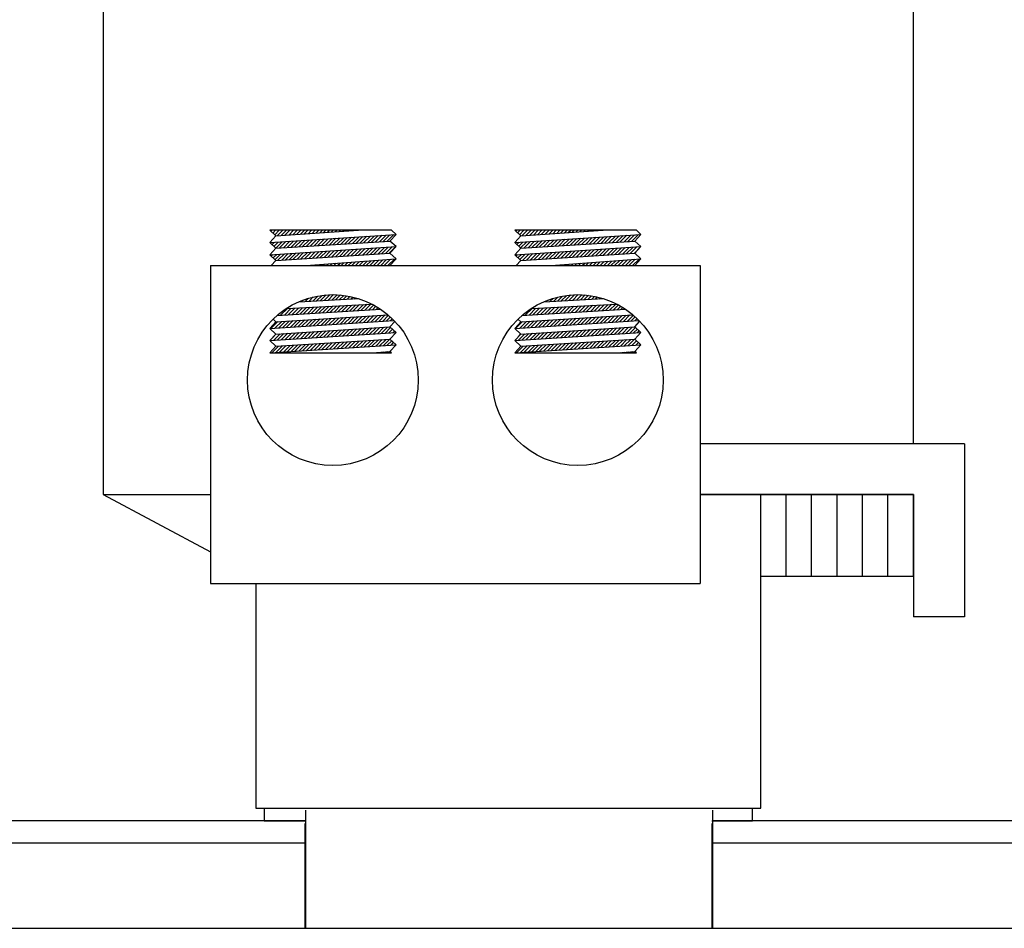
# Model space of a CAD drawing. Extents: x 133.2 to 230.3, y 56.9 to 128.7.
# Drawn here: x 146.6 to 151.5, y 80 to 84.5 of the extents above; entities that cross this region are included whole.
import ezdxf

# ---------------------------------------------------------------- set-up
doc = ezdxf.new("R2010")
doc.units = 0
doc.header["$MEASUREMENT"] = 0
doc.layers.get('0').update_dxf_attribs({"linetype": 'CONTINUOUS'})
doc.layers.add('ANGLE', color=7, linetype='CONTINUOUS')
doc.layers.add('WINGAP', color=7, linetype='CONTINUOUS')

msp = doc.modelspace()

# ---------------------------------------------------------------- linework, layer by layer
for p, q in [((147.0374, 85.3762), (147.0374, 82.1762)), ((151.0174, 82.4262), (151.0174, 84.9762)), ((148.454, 83.4744), (147.8558, 83.4744)), ((147.8858, 83.4469), (147.8558, 83.4744)), ((147.8558, 83.4141), (148.4758, 83.4544)), ((147.8558, 83.4141), (147.8858, 83.4469)), ((147.8614, 83.4692), (147.8665, 83.4744)), ((147.8706, 83.4608), (147.8842, 83.4744)), ((147.8799, 83.4523), (147.9019, 83.4744)), ((147.8858, 83.4469), (148.2909, 83.4744)), ((147.8925, 83.4473), (147.9196, 83.4744)), ((147.9115, 83.4486), (147.9372, 83.4744)), ((147.9305, 83.4499), (147.9549, 83.4744)), ((147.9494, 83.4512), (147.9726, 83.4744)), ((147.9684, 83.4525), (147.9903, 83.4744)), ((147.9874, 83.4538), (148.008, 83.4744)), ((148.0063, 83.455), (148.0256, 83.4744)), ((148.0253, 83.4563), (148.0433, 83.4744)), ((148.0357, 83.396), (148.0675, 83.4279)), ((148.0442, 83.4576), (148.061, 83.4744)), ((148.0545, 83.3972), (148.0864, 83.4291)), ((148.0632, 83.4589), (148.0787, 83.4744)), ((148.0734, 83.3984), (148.1053, 83.4303)), ((148.0822, 83.4602), (148.0963, 83.4744)), ((148.0922, 83.3995), (148.1242, 83.4316)), ((148.1011, 83.4615), (148.114, 83.4744)), ((148.1111, 83.4007), (148.1432, 83.4328)), ((148.1201, 83.4628), (148.1317, 83.4744)), ((148.1299, 83.4019), (148.1621, 83.434)), ((148.1391, 83.4641), (148.1494, 83.4744)), ((148.1488, 83.4031), (148.181, 83.4352)), ((148.158, 83.4653), (148.1671, 83.4744)), ((148.1677, 83.4043), (148.1999, 83.4365)), ((148.177, 83.4666), (148.1847, 83.4744)), ((148.1865, 83.4054), (148.2188, 83.4377)), ((148.196, 83.4679), (148.2024, 83.4744)), ((148.2054, 83.4066), (148.2377, 83.4389)), ((148.2149, 83.4692), (148.2201, 83.4744)), ((148.2242, 83.4078), (148.2566, 83.4401)), ((148.2339, 83.4705), (148.2378, 83.4744)), ((148.2431, 83.409), (148.2755, 83.4414)), ((148.2529, 83.4718), (148.2554, 83.4744)), ((148.2619, 83.4101), (148.2944, 83.4426)), ((148.2718, 83.4731), (148.2731, 83.4744)), ((148.2808, 83.4113), (148.3133, 83.4438)), ((148.2908, 83.4743), (148.2908, 83.4744)), ((148.2997, 83.4125), (148.3322, 83.4451)), ((148.3185, 83.4137), (148.3511, 83.4463)), ((148.3374, 83.4149), (148.37, 83.4475)), ((148.3562, 83.416), (148.3889, 83.4487)), ((148.3751, 83.4172), (148.4078, 83.45)), ((148.3939, 83.4184), (148.4267, 83.4512)), ((148.4128, 83.4196), (148.4456, 83.4524)), ((148.4316, 83.4207), (148.4645, 83.4536)), ((148.4458, 83.4216), (148.4758, 83.4544)), ((148.4758, 83.4544), (148.454, 83.4744)), ((149.0889, 83.4469), (149.0589, 83.4744)), ((149.6571, 83.4744), (149.0589, 83.4744)), ((149.0589, 83.4141), (149.6789, 83.4544)), ((149.0589, 83.4141), (149.0889, 83.4469)), ((149.064, 83.4697), (149.0686, 83.4744)), ((149.0732, 83.4613), (149.0863, 83.4744)), ((149.0824, 83.4528), (149.104, 83.4744)), ((149.0889, 83.4469), (149.494, 83.4744)), ((149.0945, 83.4472), (149.1216, 83.4744)), ((149.1135, 83.4485), (149.1393, 83.4744)), ((149.1325, 83.4498), (149.157, 83.4744)), ((149.1514, 83.4511), (149.1747, 83.4744)), ((149.1704, 83.4524), (149.1924, 83.4744)), ((149.1894, 83.4537), (149.21, 83.4744)), ((149.2083, 83.455), (149.2277, 83.4744)), ((149.2273, 83.4563), (149.2454, 83.4744)), ((149.2377, 83.3959), (149.2695, 83.4278)), ((149.2463, 83.4575), (149.2631, 83.4744)), ((149.2565, 83.3971), (149.2885, 83.429)), ((149.2652, 83.4588), (149.2807, 83.4744)), ((149.2754, 83.3983), (149.3074, 83.4303)), ((149.2842, 83.4601), (149.2984, 83.4744)), ((149.2942, 83.3995), (149.3263, 83.4315)), ((149.3032, 83.4614), (149.3161, 83.4744)), ((149.3131, 83.4006), (149.3452, 83.4327)), ((149.3221, 83.4627), (149.3338, 83.4744)), ((149.332, 83.4018), (149.3641, 83.4339)), ((149.3411, 83.464), (149.3515, 83.4744)), ((149.3508, 83.403), (149.383, 83.4352)), ((149.36, 83.4653), (149.3691, 83.4744)), ((149.3697, 83.4042), (149.4019, 83.4364)), ((149.379, 83.4666), (149.3868, 83.4744)), ((149.3885, 83.4054), (149.4208, 83.4376)), ((149.398, 83.4678), (149.4045, 83.4744)), ((149.4074, 83.4065), (149.4397, 83.4388)), ((149.4169, 83.4691), (149.4222, 83.4744)), ((149.4262, 83.4077), (149.4586, 83.4401)), ((149.4359, 83.4704), (149.4398, 83.4744)), ((149.4451, 83.4089), (149.4775, 83.4413)), ((149.4549, 83.4717), (149.4575, 83.4744)), ((149.464, 83.4101), (149.4964, 83.4425)), ((149.4738, 83.473), (149.4752, 83.4744)), ((149.4828, 83.4113), (149.5153, 83.4438)), ((149.4928, 83.4743), (149.4929, 83.4744)), ((149.5017, 83.4124), (149.5342, 83.445)), ((149.5205, 83.4136), (149.5531, 83.4462)), ((149.5394, 83.4148), (149.572, 83.4474)), ((149.5582, 83.416), (149.5909, 83.4487)), ((149.5771, 83.4171), (149.6098, 83.4499)), ((149.5959, 83.4183), (149.6287, 83.4511)), ((149.6148, 83.4195), (149.6476, 83.4523)), ((149.6337, 83.4207), (149.6665, 83.4536)), ((149.6489, 83.4216), (149.6789, 83.4544)), ((149.6789, 83.4544), (149.6571, 83.4744)), ((147.8858, 83.3866), (147.8558, 83.4141)), ((147.8558, 83.3539), (148.4758, 83.3941)), ((147.8558, 83.3539), (147.8858, 83.3866)), ((147.8576, 83.4124), (147.8596, 83.4144)), ((147.8669, 83.404), (147.8785, 83.4156)), ((147.8761, 83.3955), (147.8974, 83.4168)), ((147.8853, 83.3871), (147.9163, 83.4181)), ((147.8858, 83.3866), (148.4458, 83.4216)), ((147.9037, 83.3878), (147.9352, 83.4193)), ((147.9225, 83.3889), (147.9541, 83.4205)), ((147.9414, 83.3901), (147.973, 83.4217)), ((147.9602, 83.3913), (147.9919, 83.423)), ((147.9791, 83.3925), (148.0108, 83.4242)), ((147.998, 83.3936), (148.0297, 83.4254)), ((148.0168, 83.3948), (148.0486, 83.4266)), ((148.2166, 83.3471), (148.2489, 83.3794)), ((148.2354, 83.3483), (148.2678, 83.3806)), ((148.2543, 83.3494), (148.2867, 83.3819)), ((148.2731, 83.3506), (148.3056, 83.3831)), ((148.292, 83.3518), (148.3245, 83.3843)), ((148.3108, 83.353), (148.3434, 83.3855)), ((148.3297, 83.3541), (148.3623, 83.3868)), ((148.3485, 83.3553), (148.3812, 83.388)), ((148.3674, 83.3565), (148.4001, 83.3892)), ((148.3863, 83.3577), (148.419, 83.3905)), ((148.4051, 83.3589), (148.4379, 83.3917)), ((148.424, 83.36), (148.4568, 83.3929)), ((148.4428, 83.3612), (148.4757, 83.3941)), ((148.4758, 83.3941), (148.4458, 83.4216)), ((148.4458, 83.3614), (148.4758, 83.3941)), ((149.0889, 83.3866), (149.0589, 83.4141)), ((149.0589, 83.3539), (149.6789, 83.3941)), ((149.0589, 83.3539), (149.0889, 83.3866)), ((149.0602, 83.4129), (149.0616, 83.4143)), ((149.0694, 83.4045), (149.0805, 83.4155)), ((149.0787, 83.396), (149.0994, 83.4168)), ((149.0879, 83.3876), (149.1183, 83.418)), ((149.0889, 83.3866), (149.6489, 83.4216)), ((149.1057, 83.3877), (149.1372, 83.4192)), ((149.1245, 83.3889), (149.1561, 83.4204)), ((149.1434, 83.39), (149.175, 83.4217)), ((149.1623, 83.3912), (149.1939, 83.4229)), ((149.1811, 83.3924), (149.2128, 83.4241)), ((149.2, 83.3936), (149.2317, 83.4253)), ((149.2188, 83.3948), (149.2506, 83.4266)), ((149.4186, 83.347), (149.4509, 83.3793)), ((149.4374, 83.3482), (149.4698, 83.3806)), ((149.4563, 83.3494), (149.4887, 83.3818)), ((149.4751, 83.3505), (149.5076, 83.383)), ((149.494, 83.3517), (149.5265, 83.3843)), ((149.5128, 83.3529), (149.5454, 83.3855)), ((149.5317, 83.3541), (149.5643, 83.3867)), ((149.5506, 83.3553), (149.5832, 83.3879)), ((149.5694, 83.3564), (149.6021, 83.3892)), ((149.5883, 83.3576), (149.621, 83.3904)), ((149.6071, 83.3588), (149.6399, 83.3916)), ((149.626, 83.36), (149.6589, 83.3928)), ((149.6448, 83.3611), (149.6778, 83.3941)), ((149.6789, 83.3941), (149.6489, 83.4216)), ((149.6489, 83.3614), (149.6789, 83.3941)), ((147.8858, 83.3264), (147.8558, 83.3539)), ((147.8631, 83.3472), (147.8708, 83.3549)), ((147.8723, 83.3387), (147.8897, 83.3561)), ((147.8816, 83.3303), (147.9086, 83.3573)), ((147.8858, 83.3264), (148.4458, 83.3614)), ((147.896, 83.327), (147.9275, 83.3586)), ((147.9149, 83.3282), (147.9464, 83.3598)), ((147.9337, 83.3294), (147.9653, 83.361)), ((147.9526, 83.3306), (147.9842, 83.3622)), ((147.9714, 83.3318), (148.0031, 83.3635)), ((147.9903, 83.3329), (148.022, 83.3647)), ((148.0091, 83.3341), (148.0409, 83.3659)), ((148.028, 83.3353), (148.0598, 83.3671)), ((148.0325, 83.3012), (148.4758, 83.3339)), ((148.0468, 83.3365), (148.0787, 83.3684)), ((148.0657, 83.3377), (148.0976, 83.3696)), ((148.0846, 83.3388), (148.1166, 83.3708)), ((148.1034, 83.34), (148.1355, 83.3721)), ((148.1223, 83.3412), (148.1544, 83.3733)), ((148.1411, 83.3424), (148.1733, 83.3745)), ((148.16, 83.3435), (148.1922, 83.3757)), ((148.1788, 83.3447), (148.2111, 83.377)), ((148.1977, 83.3459), (148.23, 83.3782)), ((148.4005, 83.3012), (148.4298, 83.3305)), ((148.4181, 83.3012), (148.4489, 83.3319)), ((148.4358, 83.3012), (148.468, 83.3333)), ((148.4758, 83.3339), (148.4458, 83.3614)), ((148.4458, 83.3012), (148.4758, 83.3339)), ((149.0889, 83.3264), (149.0589, 83.3539)), ((149.0657, 83.3477), (149.0728, 83.3548)), ((149.0749, 83.3392), (149.0917, 83.356)), ((149.0841, 83.3308), (149.1106, 83.3573)), ((149.0889, 83.3264), (149.6489, 83.3614)), ((149.098, 83.327), (149.1295, 83.3585)), ((149.1169, 83.3282), (149.1484, 83.3597)), ((149.1357, 83.3293), (149.1673, 83.3609)), ((149.1546, 83.3305), (149.1862, 83.3622)), ((149.1734, 83.3317), (149.2051, 83.3634)), ((149.1923, 83.3329), (149.224, 83.3646)), ((149.2111, 83.334), (149.2429, 83.3658)), ((149.23, 83.3352), (149.2619, 83.3671)), ((149.2356, 83.3012), (149.6789, 83.3339)), ((149.2489, 83.3364), (149.2808, 83.3683)), ((149.2677, 83.3376), (149.2997, 83.3695)), ((149.2866, 83.3388), (149.3186, 83.3708)), ((149.3054, 83.3399), (149.3375, 83.372)), ((149.3243, 83.3411), (149.3564, 83.3732)), ((149.3431, 83.3423), (149.3753, 83.3744)), ((149.362, 83.3435), (149.3942, 83.3757)), ((149.3809, 83.3447), (149.4131, 83.3769)), ((149.3997, 83.3458), (149.432, 83.3781)), ((149.6025, 83.3012), (149.6318, 83.3304)), ((149.6202, 83.3012), (149.6509, 83.3318)), ((149.6379, 83.3012), (149.67, 83.3333)), ((149.6789, 83.3339), (149.6489, 83.3614)), ((149.6489, 83.3012), (149.6789, 83.3339)), ((147.5643, 83.3012), (149.9705, 83.3012)), ((147.5643, 83.3012), (147.5643, 81.7392)), ((147.8627, 83.3012), (147.8858, 83.3264)), ((148.0469, 83.3012), (148.0481, 83.3023)), ((148.0646, 83.3012), (148.0671, 83.3037)), ((148.0823, 83.3012), (148.0862, 83.3051)), ((148.0999, 83.3012), (148.1053, 83.3066)), ((148.1176, 83.3012), (148.1244, 83.308)), ((148.1353, 83.3012), (148.1435, 83.3094)), ((148.153, 83.3012), (148.1626, 83.3108)), ((148.1706, 83.3012), (148.1817, 83.3122)), ((148.1883, 83.3012), (148.2008, 83.3136)), ((148.206, 83.3012), (148.2198, 83.315)), ((148.2237, 83.3012), (148.2389, 83.3164)), ((148.2414, 83.3012), (148.258, 83.3178)), ((148.259, 83.3012), (148.2771, 83.3192)), ((148.2767, 83.3012), (148.2962, 83.3206)), ((148.2944, 83.3012), (148.3153, 83.3221)), ((148.3121, 83.3012), (148.3344, 83.3235)), ((148.3297, 83.3012), (148.3535, 83.3249)), ((148.3474, 83.3012), (148.3725, 83.3263)), ((148.3651, 83.3012), (148.3916, 83.3277)), ((148.3828, 83.3012), (148.4107, 83.3291)), ((149.0658, 83.3012), (149.0889, 83.3264)), ((149.249, 83.3012), (149.2501, 83.3022)), ((149.2667, 83.3012), (149.2691, 83.3037)), ((149.2843, 83.3012), (149.2882, 83.3051)), ((149.302, 83.3012), (149.3073, 83.3065)), ((149.3197, 83.3012), (149.3264, 83.3079)), ((149.3374, 83.3012), (149.3455, 83.3093)), ((149.3551, 83.3012), (149.3646, 83.3107)), ((149.3727, 83.3012), (149.3837, 83.3121)), ((149.3904, 83.3012), (149.4028, 83.3135)), ((149.4081, 83.3012), (149.4218, 83.3149)), ((149.4258, 83.3012), (149.4409, 83.3163)), ((149.4434, 83.3012), (149.46, 83.3177)), ((149.4611, 83.3012), (149.4791, 83.3192)), ((149.4788, 83.3012), (149.4982, 83.3206)), ((149.4965, 83.3012), (149.5173, 83.322)), ((149.5142, 83.3012), (149.5364, 83.3234)), ((149.5318, 83.3012), (149.5555, 83.3248)), ((149.5495, 83.3012), (149.5745, 83.3262)), ((149.5672, 83.3012), (149.5936, 83.3276)), ((149.5849, 83.3012), (149.6127, 83.329)), ((149.9705, 83.3012), (149.9705, 81.7392)), ((147.9984, 83.1233), (148.2916, 83.1389)), ((148.0298, 83.125), (148.0454, 83.1405)), ((148.0485, 83.126), (148.0695, 83.147)), ((148.0672, 83.127), (148.0918, 83.1516)), ((148.0858, 83.128), (148.1127, 83.1548)), ((148.1045, 83.129), (148.1324, 83.1569)), ((148.1232, 83.13), (148.1512, 83.1579)), ((148.1418, 83.131), (148.1691, 83.1582)), ((148.1605, 83.1319), (148.1863, 83.1577)), ((148.1792, 83.1329), (148.2028, 83.1566)), ((148.1978, 83.1339), (148.2188, 83.1548)), ((148.2165, 83.1349), (148.2342, 83.1526)), ((148.2352, 83.1359), (148.2491, 83.1498)), ((148.2538, 83.1369), (148.2636, 83.1466)), ((148.2725, 83.1379), (148.2777, 83.143)), ((148.2912, 83.1389), (148.2913, 83.139)), ((149.2014, 83.1233), (149.4948, 83.1389)), ((149.2318, 83.1249), (149.247, 83.1401)), ((149.2505, 83.1259), (149.2713, 83.1467)), ((149.2692, 83.1269), (149.2937, 83.1514)), ((149.2878, 83.1279), (149.3146, 83.1547)), ((149.3065, 83.1289), (149.3344, 83.1568)), ((149.3252, 83.1299), (149.3532, 83.1579)), ((149.3438, 83.1308), (149.3712, 83.1582)), ((149.3625, 83.1318), (149.3884, 83.1577)), ((149.3812, 83.1328), (149.405, 83.1566)), ((149.3998, 83.1338), (149.421, 83.155)), ((149.4185, 83.1348), (149.4364, 83.1527)), ((149.4372, 83.1358), (149.4514, 83.15)), ((149.4558, 83.1368), (149.4659, 83.1468)), ((149.4745, 83.1378), (149.48, 83.1432)), ((149.4932, 83.1388), (149.4936, 83.1392)), ((147.9087, 83.0569), (147.9421, 83.0903)), ((147.9275, 83.058), (147.9608, 83.0913)), ((147.9366, 83.09), (148.3566, 83.1123)), ((147.9463, 83.0591), (147.9795, 83.0923)), ((147.9651, 83.0603), (147.9981, 83.0933)), ((147.9839, 83.0614), (148.0168, 83.0943)), ((148.0027, 83.0625), (148.0355, 83.0953)), ((148.0112, 83.124), (148.0187, 83.1316)), ((148.0215, 83.0637), (148.0541, 83.0963)), ((148.0403, 83.0648), (148.0728, 83.0972)), ((148.0591, 83.0659), (148.0915, 83.0982)), ((148.0779, 83.067), (148.1101, 83.0992)), ((148.0967, 83.0682), (148.1288, 83.1002)), ((148.1155, 83.0693), (148.1475, 83.1012)), ((148.1343, 83.0704), (148.1661, 83.1022)), ((148.1531, 83.0715), (148.1848, 83.1032)), ((148.172, 83.0727), (148.2035, 83.1042)), ((148.1908, 83.0738), (148.2221, 83.1052)), ((148.2096, 83.0749), (148.2408, 83.1062)), ((148.2284, 83.076), (148.2595, 83.1071)), ((148.2472, 83.0772), (148.2781, 83.1081)), ((148.266, 83.0783), (148.2968, 83.1091)), ((148.2848, 83.0794), (148.3155, 83.1101)), ((148.3036, 83.0806), (148.3341, 83.1111)), ((148.3224, 83.0817), (148.3528, 83.1121)), ((148.3412, 83.0828), (148.3658, 83.1074)), ((148.36, 83.0839), (148.3771, 83.1011)), ((148.3788, 83.0851), (148.3882, 83.0944)), ((149.1107, 83.0568), (149.1441, 83.0902)), ((149.1295, 83.0579), (149.1628, 83.0912)), ((149.1396, 83.09), (149.5598, 83.1123)), ((149.1483, 83.059), (149.1814, 83.0922)), ((149.1671, 83.0602), (149.2001, 83.0932)), ((149.1859, 83.0613), (149.2188, 83.0942)), ((149.2047, 83.0624), (149.2374, 83.0952)), ((149.2132, 83.1239), (149.2202, 83.131)), ((149.2235, 83.0635), (149.2561, 83.0962)), ((149.2423, 83.0647), (149.2748, 83.0971)), ((149.2611, 83.0658), (149.2934, 83.0981)), ((149.2799, 83.0669), (149.3121, 83.0991)), ((149.2987, 83.0681), (149.3308, 83.1001)), ((149.3175, 83.0692), (149.3494, 83.1011)), ((149.3363, 83.0703), (149.3681, 83.1021)), ((149.3551, 83.0714), (149.3868, 83.1031)), ((149.3739, 83.0726), (149.4054, 83.1041)), ((149.3927, 83.0737), (149.4241, 83.1051)), ((149.4115, 83.0748), (149.4428, 83.1061)), ((149.4303, 83.0759), (149.4614, 83.107)), ((149.4492, 83.0771), (149.4801, 83.108)), ((149.468, 83.0782), (149.4988, 83.109)), ((149.4868, 83.0793), (149.5174, 83.11)), ((149.5056, 83.0805), (149.5361, 83.111)), ((149.5244, 83.0816), (149.5548, 83.112)), ((149.5432, 83.0827), (149.5683, 83.1078)), ((149.562, 83.0838), (149.5796, 83.1015)), ((149.5808, 83.085), (149.5906, 83.0948)), ((147.8858, 83.0253), (148.4365, 83.0594)), ((147.8909, 83.0558), (148.4006, 83.0864)), ((148.1081, 83.0088), (148.1403, 83.0411)), ((148.127, 83.01), (148.1592, 83.0422)), ((148.1459, 83.0112), (148.178, 83.0434)), ((148.1648, 83.0125), (148.1969, 83.0446)), ((148.1837, 83.0137), (148.2157, 83.0457)), ((148.2026, 83.0149), (148.2346, 83.0469)), ((148.2215, 83.0161), (148.2534, 83.0481)), ((148.2404, 83.0173), (148.2723, 83.0493)), ((148.2593, 83.0186), (148.2911, 83.0504)), ((148.2782, 83.0198), (148.31, 83.0516)), ((148.2971, 83.021), (148.3288, 83.0528)), ((148.3159, 83.0222), (148.3477, 83.0539)), ((148.3348, 83.0234), (148.3665, 83.0551)), ((148.3537, 83.0246), (148.3854, 83.0563)), ((148.3726, 83.0259), (148.4042, 83.0574)), ((148.3915, 83.0271), (148.4231, 83.0586)), ((148.3976, 83.0862), (148.3989, 83.0875)), ((148.4104, 83.0283), (148.4391, 83.057)), ((148.4293, 83.0295), (148.4485, 83.0487)), ((149.0889, 83.0253), (149.6393, 83.0594)), ((149.0926, 83.0557), (149.6037, 83.0863)), ((149.3101, 83.0087), (149.3423, 83.041)), ((149.329, 83.0099), (149.3612, 83.0421)), ((149.3479, 83.0112), (149.38, 83.0433)), ((149.3668, 83.0124), (149.3989, 83.0445)), ((149.3857, 83.0136), (149.4177, 83.0457)), ((149.4046, 83.0148), (149.4366, 83.0468)), ((149.4235, 83.016), (149.4554, 83.048)), ((149.4424, 83.0172), (149.4743, 83.0492)), ((149.4613, 83.0185), (149.4931, 83.0503)), ((149.4801, 83.0197), (149.512, 83.0515)), ((149.499, 83.0209), (149.5308, 83.0527)), ((149.5179, 83.0221), (149.5497, 83.0538)), ((149.5368, 83.0233), (149.5685, 83.055)), ((149.5557, 83.0246), (149.5873, 83.0562)), ((149.5746, 83.0258), (149.6062, 83.0573)), ((149.5935, 83.027), (149.625, 83.0585)), ((149.5996, 83.0861), (149.6014, 83.0879)), ((149.6124, 83.0282), (149.6416, 83.0574)), ((149.6313, 83.0294), (149.651, 83.0492)), ((149.6502, 83.0306), (149.6602, 83.0406)), ((147.8558, 82.9925), (148.4652, 83.0318)), ((147.8558, 82.9925), (147.8858, 83.0253)), ((147.8858, 82.965), (147.8558, 82.9925)), ((147.8624, 82.993), (147.8953, 83.0259)), ((147.8858, 83.0253), (147.8721, 83.0379)), ((147.8813, 82.9942), (147.9142, 83.027)), ((147.8858, 82.965), (148.4458, 83)), ((147.9002, 82.9954), (147.933, 83.0282)), ((147.9191, 82.9966), (147.9519, 83.0294)), ((147.938, 82.9978), (147.9707, 83.0305)), ((147.9569, 82.999), (147.9896, 83.0317)), ((147.9758, 83.0003), (148.0084, 83.0329)), ((147.9947, 83.0015), (148.0273, 83.034)), ((148.0136, 83.0027), (148.0461, 83.0352)), ((148.0325, 83.0039), (148.065, 83.0364)), ((148.0514, 83.0051), (148.0838, 83.0376)), ((148.0703, 83.0064), (148.1026, 83.0387)), ((148.0892, 83.0076), (148.1215, 83.0399)), ((148.2895, 82.9604), (148.3213, 82.9923)), ((148.3084, 82.9617), (148.3402, 82.9934)), ((148.3274, 82.9629), (148.3591, 82.9946)), ((148.3463, 82.9641), (148.3779, 82.9958)), ((148.3652, 82.9654), (148.3968, 82.997)), ((148.3841, 82.9666), (148.4156, 82.9981)), ((148.403, 82.9678), (148.4345, 82.9993)), ((148.4219, 82.969), (148.4495, 82.9967)), ((148.4458, 83), (148.47, 83.0264)), ((148.4758, 82.9725), (148.4458, 83)), ((148.4482, 83.0307), (148.4576, 83.0401)), ((149.0589, 82.9925), (149.669, 83.0319)), ((149.0589, 82.9925), (149.0889, 83.0253)), ((149.0889, 82.965), (149.0589, 82.9925)), ((149.0644, 82.9929), (149.0973, 83.0258)), ((149.0889, 83.0253), (149.0745, 83.0385)), ((149.0833, 82.9941), (149.1162, 83.027)), ((149.0889, 82.965), (149.6489, 83)), ((149.1022, 82.9953), (149.135, 83.0281)), ((149.1211, 82.9965), (149.1539, 83.0293)), ((149.14, 82.9978), (149.1727, 83.0305)), ((149.1589, 82.999), (149.1916, 83.0316)), ((149.1778, 83.0002), (149.2104, 83.0328)), ((149.1967, 83.0014), (149.2293, 83.034)), ((149.2156, 83.0026), (149.2481, 83.0351)), ((149.2345, 83.0038), (149.267, 83.0363)), ((149.2534, 83.0051), (149.2858, 83.0375)), ((149.2723, 83.0063), (149.3047, 83.0386)), ((149.2912, 83.0075), (149.3235, 83.0398)), ((149.4916, 82.9604), (149.5234, 82.9922)), ((149.5105, 82.9616), (149.5422, 82.9934)), ((149.5294, 82.9628), (149.5611, 82.9945)), ((149.5483, 82.9641), (149.5799, 82.9957)), ((149.5672, 82.9653), (149.5988, 82.9969)), ((149.5861, 82.9665), (149.6176, 82.9981)), ((149.605, 82.9677), (149.6365, 82.9993)), ((149.6239, 82.969), (149.6521, 82.9971)), ((149.6489, 83), (149.6724, 83.0257)), ((149.6789, 82.9725), (149.6489, 83)), ((147.8558, 82.9323), (148.4758, 82.9725)), ((147.8558, 82.9323), (147.8858, 82.965)), ((147.8668, 82.9443), (147.8877, 82.9651)), ((147.8736, 82.9335), (147.9065, 82.9663)), ((147.8925, 82.9347), (147.9254, 82.9675)), ((147.9114, 82.9359), (147.9442, 82.9687)), ((147.9304, 82.9371), (147.9631, 82.9699)), ((147.9493, 82.9384), (147.9819, 82.971)), ((147.9682, 82.9396), (148.0008, 82.9722)), ((147.9871, 82.9408), (148.0196, 82.9734)), ((148.006, 82.942), (148.0385, 82.9746)), ((148.0249, 82.9433), (148.0574, 82.9758)), ((148.0438, 82.9445), (148.0762, 82.9769)), ((148.0627, 82.9457), (148.0951, 82.9781)), ((148.0816, 82.947), (148.1139, 82.9793)), ((148.1005, 82.9482), (148.1328, 82.9805)), ((148.1194, 82.9494), (148.1516, 82.9816)), ((148.1383, 82.9506), (148.1705, 82.9828)), ((148.1572, 82.9519), (148.1894, 82.984)), ((148.1761, 82.9531), (148.2082, 82.9852)), ((148.195, 82.9543), (148.2271, 82.9864)), ((148.2139, 82.9555), (148.2459, 82.9875)), ((148.2328, 82.9568), (148.2648, 82.9887)), ((148.2517, 82.958), (148.2836, 82.9899)), ((148.2706, 82.9592), (148.3025, 82.9911)), ((148.4408, 82.9703), (148.4587, 82.9882)), ((148.4458, 82.9398), (148.4758, 82.9725)), ((148.4597, 82.9715), (148.4679, 82.9797)), ((149.0589, 82.9323), (149.6789, 82.9725)), ((149.0589, 82.9323), (149.0889, 82.965)), ((149.0756, 82.9334), (149.1085, 82.9663)), ((149.081, 82.9564), (149.0897, 82.9651)), ((149.0946, 82.9346), (149.1274, 82.9674)), ((149.1135, 82.9358), (149.1462, 82.9686)), ((149.1324, 82.9371), (149.1651, 82.9698)), ((149.1513, 82.9383), (149.1839, 82.971)), ((149.1702, 82.9395), (149.2028, 82.9722)), ((149.1891, 82.9407), (149.2217, 82.9733)), ((149.208, 82.942), (149.2405, 82.9745)), ((149.2269, 82.9432), (149.2594, 82.9757)), ((149.2458, 82.9444), (149.2782, 82.9769)), ((149.2647, 82.9457), (149.2971, 82.978)), ((149.2836, 82.9469), (149.3159, 82.9792)), ((149.3025, 82.9481), (149.3348, 82.9804)), ((149.3214, 82.9493), (149.3537, 82.9816)), ((149.3403, 82.9506), (149.3725, 82.9828)), ((149.3592, 82.9518), (149.3914, 82.9839)), ((149.3781, 82.953), (149.4102, 82.9851)), ((149.397, 82.9542), (149.4291, 82.9863)), ((149.4159, 82.9555), (149.4479, 82.9875)), ((149.4348, 82.9567), (149.4668, 82.9886)), ((149.4537, 82.9579), (149.4856, 82.9898)), ((149.4726, 82.9592), (149.5045, 82.991)), ((149.6428, 82.9702), (149.6613, 82.9887)), ((149.6489, 82.9398), (149.6789, 82.9725)), ((149.6617, 82.9714), (149.6705, 82.9802)), ((147.8858, 82.9048), (147.8558, 82.9323)), ((147.8558, 82.8721), (148.4758, 82.9123)), ((147.8558, 82.8721), (147.8858, 82.9048)), ((147.8659, 82.8727), (147.8988, 82.9056)), ((147.8848, 82.874), (147.9177, 82.9068)), ((147.8858, 82.9048), (148.4458, 82.9398)), ((147.8858, 82.9048), (148.4458, 82.9398)), ((147.9037, 82.8752), (147.9365, 82.908)), ((147.9227, 82.8764), (147.9554, 82.9092)), ((147.9416, 82.8776), (147.9743, 82.9103)), ((147.9605, 82.8789), (147.9931, 82.9115)), ((147.9794, 82.8801), (148.012, 82.9127)), ((147.9983, 82.8813), (148.0308, 82.9139)), ((148.0172, 82.8825), (148.0497, 82.915)), ((148.0361, 82.8838), (148.0685, 82.9162)), ((148.055, 82.885), (148.0874, 82.9174)), ((148.0739, 82.8862), (148.1063, 82.9186)), ((148.0928, 82.8874), (148.1251, 82.9198)), ((148.1117, 82.8887), (148.144, 82.9209)), ((148.1306, 82.8899), (148.1628, 82.9221)), ((148.1495, 82.8911), (148.1817, 82.9233)), ((148.1684, 82.8924), (148.2005, 82.9245)), ((148.1873, 82.8936), (148.2194, 82.9257)), ((148.2062, 82.8948), (148.2382, 82.9268)), ((148.2251, 82.896), (148.2571, 82.928)), ((148.244, 82.8973), (148.276, 82.9292)), ((148.2629, 82.8985), (148.2948, 82.9304)), ((148.2818, 82.8997), (148.3137, 82.9315)), ((148.3008, 82.9009), (148.3325, 82.9327)), ((148.3197, 82.9022), (148.3514, 82.9339)), ((148.3386, 82.9034), (148.3702, 82.9351)), ((148.3575, 82.9046), (148.3891, 82.9363)), ((148.3764, 82.9059), (148.4079, 82.9374)), ((148.3953, 82.9071), (148.4268, 82.9386)), ((148.4142, 82.9083), (148.4457, 82.9398)), ((148.4331, 82.9095), (148.455, 82.9314)), ((148.4758, 82.9123), (148.4458, 82.9398)), ((148.4458, 82.8796), (148.4758, 82.9123)), ((148.452, 82.9108), (148.4642, 82.923)), ((148.4709, 82.912), (148.4734, 82.9145)), ((149.0889, 82.9048), (149.0589, 82.9323)), ((149.0589, 82.8721), (149.6789, 82.9123)), ((149.0589, 82.8721), (149.0889, 82.9048)), ((149.068, 82.8727), (149.1008, 82.9056)), ((149.0869, 82.8739), (149.1197, 82.9067)), ((149.0889, 82.9048), (149.6489, 82.9398)), ((149.0889, 82.9048), (149.6489, 82.9398)), ((149.1058, 82.8751), (149.1386, 82.9079)), ((149.1247, 82.8763), (149.1574, 82.9091)), ((149.1436, 82.8776), (149.1763, 82.9103)), ((149.1625, 82.8788), (149.1951, 82.9114)), ((149.1814, 82.88), (149.214, 82.9126)), ((149.2003, 82.8812), (149.2328, 82.9138)), ((149.2192, 82.8825), (149.2517, 82.915)), ((149.2381, 82.8837), (149.2706, 82.9162)), ((149.257, 82.8849), (149.2894, 82.9173)), ((149.2759, 82.8862), (149.3083, 82.9185)), ((149.2948, 82.8874), (149.3271, 82.9197)), ((149.3137, 82.8886), (149.346, 82.9209)), ((149.3326, 82.8898), (149.3648, 82.922)), ((149.3515, 82.8911), (149.3837, 82.9232)), ((149.3704, 82.8923), (149.4025, 82.9244)), ((149.3893, 82.8935), (149.4214, 82.9256)), ((149.4082, 82.8947), (149.4403, 82.9268)), ((149.4271, 82.896), (149.4591, 82.9279)), ((149.446, 82.8972), (149.478, 82.9291)), ((149.465, 82.8984), (149.4968, 82.9303)), ((149.4839, 82.8996), (149.5157, 82.9315)), ((149.5028, 82.9009), (149.5345, 82.9327)), ((149.5217, 82.9021), (149.5534, 82.9338)), ((149.5406, 82.9033), (149.5723, 82.935)), ((149.5595, 82.9046), (149.5911, 82.9362)), ((149.5784, 82.9058), (149.61, 82.9374)), ((149.5973, 82.907), (149.6288, 82.9385)), ((149.6162, 82.9082), (149.6477, 82.9397)), ((149.6351, 82.9095), (149.6575, 82.9319)), ((149.6789, 82.9123), (149.6489, 82.9398)), ((149.6489, 82.8796), (149.6789, 82.9123)), ((149.654, 82.9107), (149.6668, 82.9234)), ((149.6729, 82.9119), (149.676, 82.915)), ((147.8558, 82.8721), (148.454, 82.8721)), ((148.36, 82.8721), (148.4458, 82.8796)), ((148.3603, 82.8721), (148.3603, 82.8721)), ((148.3779, 82.8721), (148.3797, 82.8738)), ((148.3956, 82.8721), (148.399, 82.8755)), ((148.4133, 82.8721), (148.4184, 82.8772)), ((148.431, 82.8721), (148.4378, 82.8789)), ((148.454, 82.8721), (148.4458, 82.8796)), ((148.4486, 82.8721), (148.4512, 82.8746)), ((149.0589, 82.8721), (149.6571, 82.8721)), ((149.5631, 82.8721), (149.6489, 82.8796)), ((149.58, 82.8721), (149.5816, 82.8737)), ((149.5977, 82.8721), (149.601, 82.8754)), ((149.6154, 82.8721), (149.6204, 82.8771)), ((149.633, 82.8721), (149.6398, 82.8788)), ((149.6571, 82.8721), (149.6489, 82.8796)), ((149.6507, 82.8721), (149.6538, 82.8751)), ((151.2674, 82.4262), (149.9705, 82.4262)), ((151.2674, 82.4262), (151.2674, 81.5762)), ((147.0374, 82.1762), (147.5643, 82.1762)), ((147.0374, 82.1762), (147.5643, 81.8952)), ((151.0174, 82.1762), (149.9705, 82.1762)), ((151.0174, 82.1762), (149.9705, 82.1762)), ((149.9705, 82.1762), (151.0174, 82.1762)), ((150.2674, 81.7762), (150.2674, 82.1762)), ((150.3924, 81.7762), (150.3924, 82.1762)), ((150.5174, 81.7762), (150.5174, 82.1762)), ((150.6424, 81.7762), (150.6424, 82.1762)), ((150.7674, 81.7762), (150.7674, 82.1762)), ((150.8924, 81.7762), (150.8924, 82.1762)), ((151.0174, 81.7762), (151.0174, 82.1762)), ((151.0174, 82.1762), (151.0174, 81.5762)), ((147.5643, 81.7392), (149.9705, 81.7392)), ((147.7874, 81.7392), (147.7874, 80.6362)), ((150.2674, 81.7762), (151.0174, 81.7762)), ((150.2674, 80.6362), (150.2674, 81.7762)), ((151.2674, 81.5762), (151.0174, 81.5762)), ((147.7874, 80.6362), (150.2674, 80.6362)), ((147.8274, 80.6362), (147.8274, 80.5722)), ((148.0324, 80.0462), (148.0324, 80.6262)), ((150.0324, 80.0462), (150.0324, 80.6262)), ((150.2274, 80.5722), (150.2274, 80.6362)), ((148.0274, 80.5722), (147.8274, 80.5722)), ((148.0274, 80.5612), (148.0274, 80.0462)), ((150.2274, 80.5722), (150.0274, 80.5722)), ((150.0274, 80.5612), (150.0274, 80.0462))]:
    msp.add_line(p, q)
for centre in [(148.1658, 82.7387), (149.3689, 82.7387)]:
    msp.add_circle(centre, 0.4195)
at = {"layer": 'ANGLE'}
msp.add_line((143.0299, 80.0462), (155.0299, 80.0462), dxfattribs=at)
msp.add_line((143.0299, 80.0462), (155.0299, 80.0462), dxfattribs=at)
msp.add_line((143.0299, 80.0462), (155.0299, 80.0462), dxfattribs=at)
at = {"layer": 'WINGAP'}
for p, q in [((145.2324, 80.5762), (148.0324, 80.5762)), ((150.0324, 80.5762), (152.8324, 80.5762)), ((145.2324, 80.4662), (148.0324, 80.4662)), ((150.0324, 80.4662), (152.8324, 80.4662))]:
    msp.add_line(p, q, dxfattribs=at)

doc.saveas('drawing.dxf')
